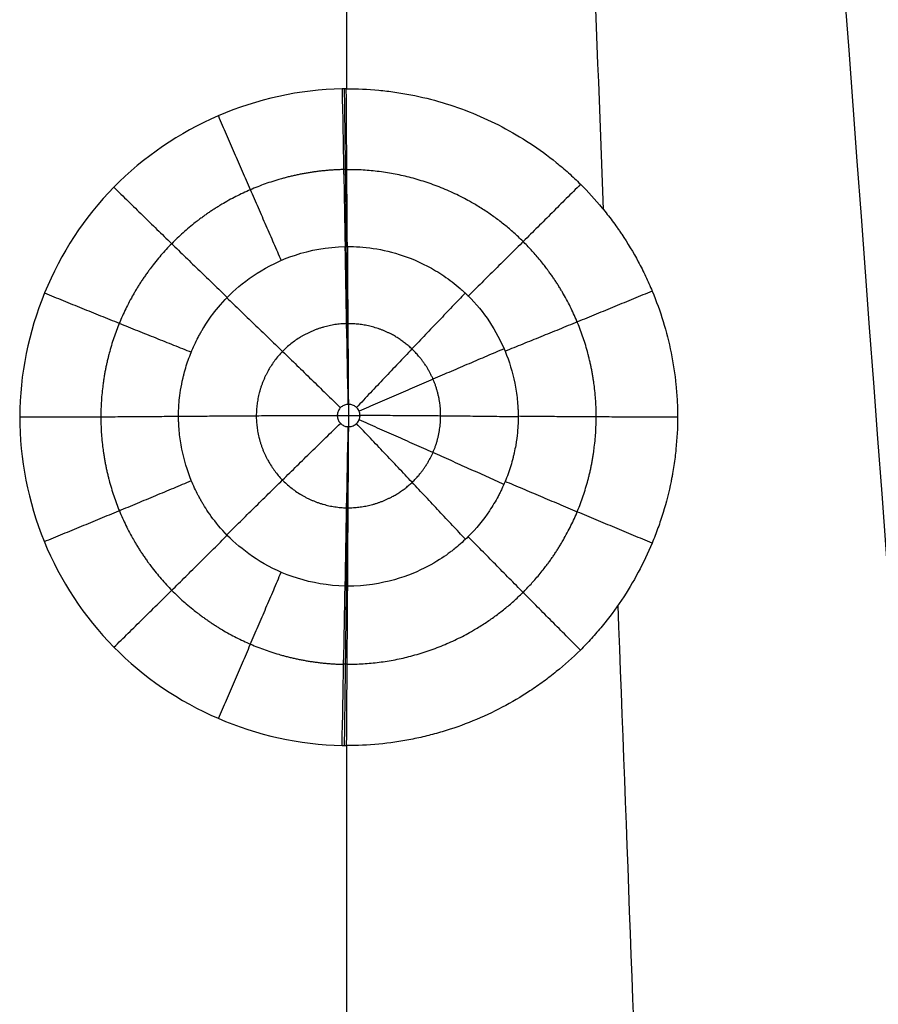
# Model space of a CAD drawing. Units: millimetres. Extents: x -182 to 621, y -98 to 704.
# Drawn here: x 424 to 465, y 148 to 195 of the extents above; entities that cross this region are included whole.
import ezdxf

# ---------------------------------------------------------------- set-up
doc = ezdxf.new("R2010")
doc.units = ezdxf.units.MM
doc.layers.add('Default', color=7, linetype='Continuous')

# ---------------------------------------------------------------- blocks, each defined once
blk = doc.blocks.new('Block 01')
at = {"layer": 'Default'}
for p, q in [((440.111, 174.847, -8.696), (440.11, 173.776, -8.668)), ((439.566, 174.312, -8.682), (440.655, 174.311, -8.682))]:
    blk.add_line(p, q, dxfattribs=at)
at = {"layer": 'Default', "extrusion": (-0.999815, -0.019242, 0.000500132)}
blk.add_arc((-181.982, 8.126, -443.377), 20, 271.488, 293.8196, dxfattribs=at)
at = {"layer": 'Default', "extrusion": (0.99998, 0.00636, -0.000165244)}
for centre, start, end in [((187.68, 7.977, 441.201), 246.1801, 268.5118), ((171.525, -28.616, 441.201), 66.1801, 88.5118)]:
    blk.add_arc(centre, 20, start, end, dxfattribs=at)
at = {"layer": 'Default', "extrusion": (-0.999815, -0.019242, 0.000499911)}
blk.add_arc((-165.827, -28.467, -443.377), 20, 91.488, 113.8196, dxfattribs=at)
at = {"layer": 'Default', "extrusion": (-0.999815, 0.019242, -0.000499913)}
blk.add_arc((-181.693, -28.879, -436.66), 20, 69.1563, 91.488, dxfattribs=at)
at = {"layer": 'Default', "extrusion": (0.99998, -0.00636, 0.000165239)}
blk.add_arc((176.052, -28.734, 438.981), 20, 88.5118, 110.8434, dxfattribs=at)
at = {"layer": 'Default', "extrusion": (0.999815, -0.019242, 0.000499842)}
blk.add_arc((167.46, 8.503, 436.66), 20, 268.512, 290.8437, dxfattribs=at)
at = {"layer": 'Default', "extrusion": (-0.99998, 0.00636, -0.000165239)}
blk.add_arc((-161.82, 8.649, -438.981), 20, 249.1566, 271.4882, dxfattribs=at)
at = {"layer": 'Default', "extrusion": (0.175977, 0.06947, 0.98194)}
blk.add_open_spline([(542.845, 117.048, -9.295), (512.499, 238.671, -12.461), (485.989, 350.574, -15.627), (463.317, 452.756, -18.793)], degree=3, dxfattribs=at)
at = {"layer": 'Default', "extrusion": (0.189157, 0.072646, 0.979256)}
blk.add_open_spline([(542.84, 118.205, -9.313), (512.665, 239.37, -12.473), (486.191, 350.899, -15.633), (463.418, 452.792, -18.793)], degree=3, dxfattribs=at)
at = {"layer": 'Default', "extrusion": (0.222287, 0.080586, 0.971645)}
blk.add_open_spline([(542.823, 120.54, -9.351), (512.988, 240.784, -12.498), (486.587, 351.559, -15.645), (463.618, 452.865, -18.793)], degree=3, dxfattribs=at)
at = {"layer": 'Default', "extrusion": (0.641388, 0.176853, 0.746555)}
blk.add_open_spline([(542.746, 129.857, -9.501), (514.196, 246.471, -12.598), (488.085, 354.238, -15.695), (464.414, 453.161, -18.792)], degree=3, dxfattribs=at)
at = {"layer": 'Default', "extrusion": (0.104496, 0.051607, 0.993185)}
blk.add_open_spline([(542.803, 100.732, -9.026), (510.462, 228.882, -12.282), (483.533, 346.073, -15.538), (462.017, 452.304, -18.794)], degree=3, dxfattribs=at)
at = {"layer": 'Default', "extrusion": (0.133196, 0.059018, 0.989331)}
blk.add_open_spline([(542.836, 111.198, -9.202), (511.66, 235.153, -12.399), (484.987, 348.947, -15.596), (462.817, 452.579, -18.793)], degree=3, dxfattribs=at)
at = {"layer": 'Default', "extrusion": (0.146444, 0.062294, 0.987256)}
blk.add_open_spline([(542.846, 113.577, -9.24), (511.991, 236.581, -12.424), (485.381, 349.605, -15.609), (463.017, 452.649, -18.793)], degree=3, dxfattribs=at)
at = {"layer": 'Default', "extrusion": (0.164503, 0.066696, 0.984119)}
blk.add_open_spline([(542.848, 115.897, -9.276), (512.329, 237.977, -12.449), (485.785, 350.251, -15.621), (463.217, 452.721, -18.793)], degree=3, dxfattribs=at)
at = {"layer": 'Default', "extrusion": (0.170031, 0.068034, 0.983087)}
blk.add_open_spline([(542.847, 116.472, -9.286), (512.414, 238.324, -12.455), (485.888, 350.412, -15.624), (463.267, 452.738, -18.793)], degree=3, dxfattribs=at)
at = {"layer": 'Default', "extrusion": (0.09306, 0.048213, 0.994493)}
blk.add_open_spline([(542.848, 88.393, -8.803), (509.494, 221.469, -12.134), (482.285, 342.686, -15.464), (461.22, 452.041, -18.794)], degree=3, dxfattribs=at)
at = {"layer": 'Default', "extrusion": (0.088144, 0.045434, 0.995071)}
blk.add_open_spline([(543.107, 57.718, -8.208), (508.181, 202.771, -11.737), (480.356, 334.047, -15.267), (459.632, 451.548, -18.796)], degree=3, dxfattribs=at)
at = {"layer": 'Default', "extrusion": (0.088763, 0.046432, 0.99497)}
blk.add_open_spline([(542.951, 74.111, -8.532), (508.739, 212.82, -11.953), (481.23, 338.712, -15.374), (460.426, 451.789, -18.795)], degree=3, dxfattribs=at)
at = {"layer": 'Default', "extrusion": (0.092647, 0.0436, 0.994744)}
blk.add_open_spline([(543.898, -5.754, -6.855), (507.487, 162.454, -10.836), (478.603, 314.667, -14.817), (457.246, 450.885, -18.799)], degree=3, dxfattribs=at)
at = {"layer": 'Default', "extrusion": (0.091501, 0.044298, 0.994819)}
blk.add_open_spline([(543.589, 17.854, -7.374), (507.589, 177.727, -11.182), (479.074, 322.141, -14.99), (458.043, 451.096, -18.798)], degree=3, dxfattribs=at)
at = {"layer": 'Default', "extrusion": (0.089493, 0.044816, 0.994979)}
blk.add_open_spline([(543.321, 39.012, -7.824), (507.807, 191.131, -11.482), (479.646, 328.566, -15.139), (458.838, 451.317, -18.797)], degree=3, dxfattribs=at)
at = {"layer": 'Default', "extrusion": (0.086561, 0.040847, 0.995409)}
blk.add_open_spline([(537.456, -23.623, -6.461), (503.575, 148.42, -10.574), (476.304, 306.457, -14.688), (455.642, 450.488, -18.801)], degree=3, dxfattribs=at)
at = {"layer": 'Default', "extrusion": (0.088748, 0.041623, 0.995184)}
blk.add_open_spline([(539.745, -22.257, -6.489), (504.931, 150.099, -10.593), (477.03, 307.712, -14.697), (456.044, 450.584, -18.801)], degree=3, dxfattribs=at)
at = {"layer": 'Default', "extrusion": (0.089819, 0.042014, 0.995072)}
blk.add_open_spline([(540.826, -21.29, -6.51), (505.569, 151.118, -10.607), (477.375, 308.425, -14.704), (456.245, 450.633, -18.8)], degree=3, dxfattribs=at)
at = {"layer": 'Default', "extrusion": (0.090349, 0.04221, 0.995015)}
blk.add_open_spline([(541.347, -20.721, -6.522), (505.877, 151.681, -10.615), (477.543, 308.807, -14.708), (456.345, 450.657, -18.8)], degree=3, dxfattribs=at)
at = {"layer": 'Default', "extrusion": (0.090614, 0.042309, 0.994987)}
blk.add_open_spline([(541.602, -20.413, -6.529), (506.027, 151.977, -10.619), (477.625, 309.005, -14.71), (456.395, 450.67, -18.8)], degree=3, dxfattribs=at)
at = {"layer": 'Default', "extrusion": (0.090873, 0.042406, 0.994959)}
blk.add_open_spline([(541.853, -20.086, -6.536), (506.175, 152.285, -10.624), (477.706, 309.207, -14.712), (456.446, 450.682, -18.8)], degree=3, dxfattribs=at)
at = {"layer": 'Default', "extrusion": (0.090996, 0.042455, 0.994946)}
blk.add_open_spline([(541.977, -19.914, -6.54), (506.248, 152.443, -10.626), (477.746, 309.31, -14.713), (456.471, 450.688, -18.8)], degree=3, dxfattribs=at)
at = {"layer": 'Default', "extrusion": (0.092276, 0.043086, 0.994801)}
blk.add_open_spline([(543.633, -16.381, -6.616), (507.233, 155.341, -10.677), (478.304, 311.062, -14.738), (456.846, 450.782, -18.799)], degree=3, dxfattribs=at)
at = {"layer": 'Default', "extrusion": (0.072532, 0.036474, 0.996699)}
blk.add_open_spline([(522.217, -24.571, -6.46), (494.337, 143.308, -10.575), (471.336, 301.488, -14.69), (453.212, 449.967, -18.805)], degree=3, dxfattribs=at)
at = {"layer": 'Default', "extrusion": (0.082032, 0.03933, 0.995853)}
blk.add_open_spline([(532.501, -24.57, -6.446), (500.618, 146.224, -10.565), (474.729, 304.515, -14.684), (454.835, 450.304, -18.803)], degree=3, dxfattribs=at)
at = {"layer": 'Default', "extrusion": (0.052934, 0.031724, 0.998094)}
blk.add_open_spline([(501.648, -24.572, -6.485), (482.984, 124.86, -10.245), (466.963, 269.883, -14.004), (453.585, 410.497, -17.764)], degree=3, dxfattribs=at)
at = {"layer": 'Default', "extrusion": (0.033959, 0.028433, 0.999019)}
blk.add_open_spline([(481.088, -24.572, -6.502), (471.507, 90.139, -9.441), (462.896, 203.691, -12.38), (455.257, 316.084, -15.32)], degree=3, dxfattribs=at)
at = {"layer": 'Default', "extrusion": (0.016316, 0.026563, 0.999514)}
for points in [[(452.305, 184.182, -11.926), (451.96, 193.487, -12.167), (451.619, 202.79, -12.409), (451.281, 212.091, -12.651)], [(454.28, 131.7, -10.563), (453.853, 142.879, -10.853), (453.429, 154.056, -11.144), (453.011, 165.231, -11.434)]]:
    blk.add_open_spline(points, degree=3, dxfattribs=at)
at = {"layer": 'Default'}
for points in [[(440, 207.494, -12.545), (440, 201.65, -12.393), (440, 195.806, -12.241), (440, 189.963, -12.089)], [(440, 158.505, -11.272), (440, 152.587, -11.118), (440, 146.669, -10.965), (440, 140.751, -10.811)]]:
    blk.add_open_spline(points, degree=3, dxfattribs=at)
for points, knots in [([(439.797, 189.96, -12.089), (435.702, 189.881, -12.087), (431.715, 188.146, -12.042), (426.034, 182.362, -11.892), (424.373, 178.305, -11.786), (424.364, 172.233, -11.629), (424.765, 170.172, -11.575), (426.306, 166.399, -11.477), (427.445, 164.671, -11.432), (431.705, 160.327, -11.319), (435.698, 158.587, -11.274), (439.797, 158.508, -11.272)], [-49.800921, -49.800921, -49.800921, -49.800921, -37.350691, -37.350691, -24.90046, -24.90046, -18.675345, -18.675345, -12.45023, -12.45023, 0, 0, 0, 0]), ([(440, 189.963, -12.089), (440.519, 189.966, -12.09), (441.294, 189.932, -12.089), (442.194, 189.825, -12.085), (442.579, 189.765, -12.084), (442.836, 189.721, -12.082), (442.966, 189.698, -12.082), (443.599, 189.574, -12.078), (444.099, 189.452, -12.075), (445.086, 189.157, -12.066), (445.575, 188.985, -12.061), (446.533, 188.595, -12.05), (447.001, 188.378, -12.044), (447.912, 187.898, -12.03), (448.355, 187.637, -12.023), (449.225, 187.065, -12.007), (449.644, 186.76, -11.998), (450.247, 186.271, -11.984), (450.543, 186.019, -11.977), (450.83, 185.755, -11.97), (451.019, 185.577, -11.965), (451.113, 185.486, -11.962), (451.571, 185.032, -11.949), (451.919, 184.65, -11.939), (452.414, 184.051, -11.922), (452.654, 183.744, -11.914), (452.922, 183.374, -11.904), (453.034, 183.213, -11.899), (453.108, 183.105, -11.896), (453.146, 183.05, -11.895), (453.468, 182.568, -11.881), (453.732, 182.128, -11.869), (454.098, 181.446, -11.851), (454.272, 181.101, -11.841), (454.435, 180.748, -11.832), (454.54, 180.51, -11.825), (454.592, 180.39, -11.822), (455.038, 179.318, -11.793), (455.34, 178.335, -11.767), (455.649, 176.809, -11.727), (455.727, 176.298, -11.713), (455.804, 175.528, -11.693), (455.834, 175.141, -11.683), (455.848, 174.754, -11.673), (455.855, 174.495, -11.667), (455.856, 174.365, -11.663), (455.856, 173.723, -11.647), (455.83, 173.209, -11.633), (455.752, 172.439, -11.614), (455.704, 172.053, -11.604), (455.63, 171.604, -11.592), (455.594, 171.411, -11.588), (455.57, 171.282, -11.584), (455.557, 171.217, -11.583), (455.442, 170.65, -11.568), (455.315, 170.152, -11.556), (455.088, 169.413, -11.537), (454.966, 169.046, -11.528), (454.829, 168.682, -11.519), (454.735, 168.44, -11.513), (454.686, 168.318, -11.51), (454.438, 167.722, -11.495), (454.217, 167.256, -11.483), (453.73, 166.347, -11.461), (453.465, 165.905, -11.45), (452.886, 165.039, -11.429), (452.577, 164.623, -11.419), (452.083, 164.023, -11.404), (451.914, 163.828, -11.4), (451.565, 163.445, -11.39), (451.385, 163.257, -11.386), (450.836, 162.713, -11.373), (450.452, 162.368, -11.364), (449.85, 161.88, -11.352), (449.542, 161.642, -11.347), (449.224, 161.416, -11.341), (449.009, 161.267, -11.338), (448.899, 161.193, -11.336), (448.361, 160.839, -11.328), (447.918, 160.577, -11.321), (447.006, 160.097, -11.31), (446.536, 159.878, -11.305), (445.576, 159.486, -11.295), (445.089, 159.314, -11.291), (444.348, 159.093, -11.286), (443.975, 158.991, -11.284), (443.599, 158.903, -11.282), (443.346, 158.847, -11.28), (443.221, 158.821, -11.28), (442.067, 158.596, -11.274), (441.035, 158.499, -11.272), (440, 158.505, -11.272)], [0, 0, 0, 0, 1.552324, 2.328486, 2.716567, 2.716567, 3.104648, 3.104648, 4.656971, 4.656971, 6.209295, 6.209295, 7.761619, 7.761619, 9.313943, 9.313943, 10.866266, 10.866266, 11.642428, 12.030509, 12.030509, 12.41859, 12.41859, 13.970914, 13.970914, 14.747076, 15.135157, 15.329197, 15.329197, 15.523238, 15.523238, 17.075562, 17.075562, 17.851724, 18.239804, 18.239804, 18.627885, 18.627885, 21.732533, 21.732533, 23.284857, 23.284857, 24.061019, 24.4491, 24.4491, 24.837181, 24.837181, 26.389504, 26.389504, 27.165666, 27.553747, 27.747788, 27.747788, 27.941828, 27.941828, 29.494152, 29.494152, 30.270314, 30.658395, 30.658395, 31.046476, 31.046476, 32.598799, 32.598799, 34.151123, 34.151123, 35.703447, 35.703447, 36.479609, 36.479609, 37.255771, 37.255771, 38.808095, 38.808095, 39.584256, 39.972337, 39.972337, 40.360418, 40.360418, 41.912742, 41.912742, 43.465066, 43.465066, 45.01739, 45.01739, 45.793552, 46.181633, 46.181633, 46.569714, 46.569714, 49.674361, 49.674361, 49.674361, 49.674361]), ([(439.943, 166.142, -9.97), (439.12, 166.158, -9.97), (438.349, 166.301, -9.974), (436.984, 166.727, -9.985), (436.389, 167.012, -9.992), (435.362, 167.639, -10.008), (434.93, 167.978, -10.017), (434.215, 168.641, -10.034), (433.93, 168.966, -10.042), (433.47, 169.556, -10.057), (433.294, 169.821, -10.064), (433.125, 170.101, -10.071), (433.094, 170.154, -10.072), (433.057, 170.217, -10.074), (433.049, 170.233, -10.074), (433.04, 170.248, -10.074), (433.037, 170.253, -10.074), (433.036, 170.254, -10.074), (433.032, 170.261, -10.075), (433.022, 170.279, -10.075), (432.98, 170.354, -10.077), (432.817, 170.657, -10.084), (432.679, 170.954, -10.092), (432.382, 171.682, -10.11), (432.23, 172.19, -10.124), (432.076, 172.964, -10.145), (432.017, 173.355, -10.155), (431.981, 173.812, -10.168), (431.971, 174.041, -10.175), (431.968, 174.155, -10.178), (431.967, 174.212, -10.18), (431.967, 174.241, -10.18), (431.967, 174.255, -10.181), (431.967, 174.261, -10.181), (431.967, 174.265, -10.181), (431.967, 174.269, -10.181), (431.966, 174.327, -10.183), (431.966, 174.461, -10.186), (431.987, 174.882, -10.197), (432.01, 175.169, -10.204), (432.096, 175.709, -10.218), (432.134, 175.907, -10.222), (432.197, 176.175, -10.229), (432.214, 176.243, -10.231), (432.232, 176.313, -10.232), (432.238, 176.334, -10.233), (432.239, 176.341, -10.233), (432.242, 176.349, -10.233), (432.247, 176.369, -10.234), (432.27, 176.452, -10.236), (432.365, 176.785, -10.244), (432.474, 177.095, -10.252), (432.672, 177.58, -10.265), (432.782, 177.818, -10.271), (432.935, 178.11, -10.279), (432.974, 178.182, -10.281), (433.016, 178.257, -10.283), (433.026, 178.275, -10.283), (433.03, 178.282, -10.284), (433.03, 178.284, -10.284), (433.033, 178.287, -10.284), (433.039, 178.299, -10.284), (433.07, 178.352, -10.286), (433.102, 178.408, -10.287), (433.244, 178.646, -10.294), (433.4, 178.889, -10.3), (433.823, 179.453, -10.315), (434.092, 179.774, -10.323), (434.784, 180.445, -10.341), (435.207, 180.796, -10.35), (436.241, 181.457, -10.368), (436.852, 181.766, -10.376), (438.267, 182.23, -10.388), (439.07, 182.387, -10.392), (439.943, 182.404, -10.393)], [0, 0, 0, 0, 1.579671, 1.579671, 3.159342, 3.159342, 4.739012, 4.739012, 6.318683, 6.318683, 7.898354, 7.898354, 8.293272, 8.293272, 8.392001, 8.416683, 8.416683, 8.429025, 8.429025, 8.441366, 8.49073, 8.688189, 9.478025, 9.478025, 11.057696, 11.057696, 11.847531, 12.242449, 12.439907, 12.538637, 12.588002, 12.612684, 12.625025, 12.631196, 12.631196, 12.637366, 12.637366, 13.427202, 13.427202, 14.217037, 14.217037, 14.611955, 14.611955, 14.710684, 14.735367, 14.735367, 14.747708, 14.747708, 14.760049, 14.809414, 15.006873, 15.796708, 15.796708, 16.586543, 16.586543, 16.784002, 16.833367, 16.845708, 16.845708, 16.858049, 16.858049, 16.882732, 16.981461, 17.376379, 17.376379, 18.956049, 18.956049, 20.53572, 20.53572, 22.115391, 22.115391, 23.695062, 23.695062, 25.274733, 25.274733, 25.274733, 25.274733]), ([(440.048, 182.405, -10.393), (440.423, 182.407, -10.393), (440.837, 182.384, -10.392), (441.734, 182.25, -10.388), (442.216, 182.14, -10.385), (443.223, 181.796, -10.375), (443.749, 181.562, -10.368), (444.54, 181.09, -10.355), (444.804, 180.912, -10.35), (445.194, 180.611, -10.342), (445.324, 180.505, -10.339), (445.515, 180.338, -10.334), (445.611, 180.252, -10.331), (445.721, 180.147, -10.329), (445.776, 180.094, -10.327), (445.803, 180.067, -10.326), (445.815, 180.056, -10.326), (445.823, 180.048, -10.326), (445.827, 180.043, -10.326), (446.594, 179.281, -10.304), (447.191, 178.383, -10.279), (447.799, 176.902, -10.235), (447.954, 176.39, -10.221), (448.113, 175.607, -10.202), (448.153, 175.344, -10.195), (448.196, 174.946, -10.186), (448.212, 174.746, -10.181), (448.223, 174.513, -10.176), (448.226, 174.396, -10.174), (448.228, 174.337, -10.172), (448.228, 174.308, -10.172), (448.228, 174.293, -10.171), (448.228, 174.287, -10.171), (448.228, 174.283, -10.171), (448.228, 174.279, -10.171), (448.229, 174.273, -10.171), (448.231, 174.152, -10.168), (448.21, 173.685, -10.155), (448.186, 173.337, -10.146), (448.087, 172.77, -10.131), (448.063, 172.65, -10.128), (448.031, 172.508, -10.124), (448.028, 172.492, -10.124), (448.022, 172.468, -10.123), (448.021, 172.465, -10.123), (448.019, 172.456, -10.123), (448.014, 172.435, -10.122), (448.001, 172.379, -10.121), (447.956, 172.193, -10.116), (447.909, 172.028, -10.112), (447.79, 171.638, -10.102), (447.699, 171.388, -10.095), (447.549, 171.028, -10.086), (447.497, 170.911, -10.083), (447.416, 170.739, -10.079), (447.386, 170.679, -10.078), (447.326, 170.559, -10.075), (447.173, 170.262, -10.068), (446.727, 169.516, -10.05), (446.216, 168.892, -10.035), (445.644, 168.321, -10.022), (445.444, 168.14, -10.018), (445.21, 167.949, -10.013), (445.181, 167.926, -10.013), (445.151, 167.902, -10.012), (445.145, 167.897, -10.012), (445.144, 167.897, -10.012), (445.14, 167.893, -10.012), (445.132, 167.887, -10.012), (445.102, 167.863, -10.011), (445.072, 167.84, -10.011), (444.997, 167.782, -10.009), (444.942, 167.741, -10.008), (444.641, 167.522, -10.003), (444.316, 167.305, -9.998), (443.466, 166.858, -9.987), (442.939, 166.627, -9.982), (441.66, 166.266, -9.973), (440.906, 166.135, -9.97), (440.048, 166.141, -9.97)], [0, 0, 0, 0, 1.605726, 1.605726, 3.211452, 3.211452, 4.817177, 4.817177, 5.62004, 5.62004, 6.021472, 6.021472, 6.222188, 6.322545, 6.372724, 6.397814, 6.410359, 6.410359, 6.422903, 6.422903, 9.634355, 9.634355, 11.240081, 11.240081, 12.042944, 12.042944, 12.444375, 12.645091, 12.745449, 12.795628, 12.820717, 12.833262, 12.839534, 12.839534, 12.845806, 12.845806, 13.648669, 13.648669, 14.451532, 14.451532, 14.652248, 14.652248, 14.677337, 14.677337, 14.689882, 14.689882, 14.702427, 14.752606, 14.852964, 15.254395, 15.254395, 16.057258, 16.057258, 16.45869, 16.45869, 16.659405, 16.659405, 16.860121, 17.662984, 19.26871, 19.26871, 20.071573, 20.071573, 20.17193, 20.184475, 20.184475, 20.19702, 20.19702, 20.222109, 20.272288, 20.473004, 20.473004, 20.874436, 20.874436, 22.480161, 22.480161, 24.085887, 24.085887, 25.691613, 25.691613, 25.691613, 25.691613]), ([(440.09, 174.847, -8.696), (440.03, 174.846, -8.696), (439.97, 174.835, -8.695), (439.914, 174.814, -8.695), (439.858, 174.793, -8.694), (439.805, 174.762, -8.693), (439.759, 174.724, -8.693), (439.713, 174.686, -8.692), (439.673, 174.639, -8.69), (439.642, 174.588, -8.689), (439.612, 174.537, -8.688), (439.589, 174.479, -8.686), (439.577, 174.421, -8.685), (439.565, 174.362, -8.683), (439.563, 174.3, -8.681), (439.571, 174.241, -8.68), (439.579, 174.181, -8.678), (439.597, 174.122, -8.677), (439.624, 174.068, -8.675), (439.652, 174.015, -8.674), (439.688, 173.965, -8.673), (439.732, 173.924, -8.672), (439.775, 173.882, -8.671), (439.826, 173.848, -8.67), (439.881, 173.823, -8.669), (439.936, 173.799, -8.668), (439.995, 173.783, -8.668), (440.055, 173.778, -8.668), (440.066, 173.777, -8.668), (440.078, 173.777, -8.668), (440.09, 173.776, -8.668)], [0, 0, 0, 0, 0.180721, 0.180721, 0.180721, 0.361426, 0.361426, 0.361426, 0.542288, 0.542288, 0.542288, 0.723672, 0.723672, 0.723672, 0.90555, 0.90555, 0.90555, 1.087681, 1.087681, 1.087681, 1.269705, 1.269705, 1.269705, 1.451294, 1.451294, 1.451294, 1.632309, 1.632309, 1.632309, 1.667514, 1.667514, 1.667514, 1.667514])]:
    blk.add_open_spline(points, degree=3, knots=knots, dxfattribs=at)
at = {"layer": 'Default', "extrusion": (-1.02486e-07, 0.025988, 0.999662)}
blk.add_open_spline([(440, 189.963, -12.089), (440, 189.963, -12.089), (440, 189.963, -12.089), (440, 189.963, -12.089), (439.932, 189.962, -12.089), (439.865, 189.961, -12.089), (439.797, 189.96, -12.089)], degree=3, knots=[0, 0, 0, 0, 0.00006, 0.00006, 0.00006, 0.2028186, 0.2028186, 0.2028186, 0.2028186], dxfattribs=at)
at = {"layer": 'Default', "extrusion": (-0.999918, -0.012798, 0.000332607)}
blk.add_rational_spline([(439.899, 189.962, -12.089), (439.949, 186.016, -11.987), (439.996, 182.405, -10.393)], [1, 0.973184062247, 0.983986721357], degree=2, dxfattribs=at)
at = {"layer": 'Default', "extrusion": (-0.918184, -0.396019, 0.010295)}
blk.add_rational_spline([(433.873, 188.665, -12.056), (435.434, 185.048, -11.959), (436.879, 181.74, -10.375)], [0.999916704691, 0.973199425077, 0.983987698215], degree=2, dxfattribs=at)
at = {"layer": 'Default'}
for points, weights, knots in [([(439.872, 186.091, -11.609), (438.341, 186.062, -11.608), (436.814, 185.732, -11.599), (433.996, 184.517, -11.568), (432.709, 183.633, -11.545), (430.569, 181.452, -11.488), (429.707, 180.141, -11.454), (428.553, 177.319, -11.381), (428.249, 175.778, -11.341), (428.247, 172.727, -11.261), (428.55, 171.174, -11.221), (429.714, 168.332, -11.147), (430.573, 167.03, -11.113), (432.716, 164.85, -11.057), (434.01, 163.964, -11.034), (436.811, 162.758, -11.002), (438.349, 162.425, -10.994), (439.872, 162.396, -10.993)], [0.982541036598, 0.982541036598, 0.982541002631, 0.982540901327, 0.982540833855, 0.982540724312, 0.982540683653, 0.982540661066, 0.982540678485, 0.982540748074, 0.982540799669, 0.982540895019, 0.98254093834, 0.982540999068, 0.982541017043, 0.982541035294, 0.98254103673, 0.98254103673], [0, 0, 0, 0, 6.140762, 6.140762, 12.281524, 12.281524, 18.422287, 18.422287, 24.563049, 24.563049, 30.703811, 30.703811, 36.844573, 36.844573, 42.985336, 42.985336, 49.126098, 49.126098, 49.126098, 49.126098]), ([(440.025, 162.401, -10.992), (443.168, 162.381, -10.991), (446.234, 163.635, -11.021), (449.572, 166.947, -11.103), (450.45, 168.255, -11.135), (451.652, 171.137, -11.208), (451.961, 172.683, -11.247), (451.962, 175.805, -11.328), (451.652, 177.355, -11.369), (450.455, 180.229, -11.446), (449.579, 181.536, -11.481), (446.235, 184.856, -11.572), (443.173, 186.107, -11.608), (440.025, 186.087, -11.607)], [0.982527385542, 0.982527962586, 0.982518058244, 0.982497208019, 0.982489586374, 0.982476694463, 0.982471654416, 0.982467808724, 0.98246914178, 0.982478135777, 0.982485681788, 0.982510837516, 0.982528486322, 0.982527385389], [0, 0, 0, 0, 12.616955, 12.616955, 18.925433, 18.925433, 25.23391, 25.23391, 31.542388, 31.542388, 37.850865, 37.850865, 50.46782, 50.46782, 50.46782, 50.46782]), ([(440.015, 178.712, -9.176), (438.869, 178.69, -9.175), (437.739, 178.198, -9.162), (436.15, 176.57, -9.12), (435.69, 175.435, -9.09), (435.689, 173.173, -9.032), (436.143, 172.042, -9.002), (437.742, 170.402, -8.96), (438.859, 169.914, -8.947), (440.015, 169.892, -8.946)], [0.990535431091, 0.990535428107, 0.990535536188, 0.990535714017, 0.990535760416, 0.990535692613, 0.990535598038, 0.990535466335, 0.990535430599, 0.990535431049], [0, 0, 0, 0, 6.465931, 6.465931, 12.931861, 12.931861, 19.397792, 19.397792, 25.863723, 25.863723, 25.863723, 25.863723]), ([(440.072, 169.894, -8.946), (441.189, 169.887, -8.946), (442.314, 170.319, -8.957), (443.563, 171.507, -8.986), (443.909, 171.995, -8.999), (444.383, 173.078, -9.026), (444.513, 173.684, -9.042), (444.517, 174.891, -9.073), (444.391, 175.501, -9.089), (443.913, 176.606, -9.118), (443.564, 177.097, -9.131), (442.291, 178.304, -9.164), (441.188, 178.717, -9.175), (440.072, 178.71, -9.175)], [0.990535422715, 0.99053479498, 0.990547938518, 0.990572717045, 0.990581700574, 0.990595799603, 0.9906008834, 0.990603011148, 0.990600000681, 0.990587587147, 0.990578425493, 0.990550896932, 0.990534697247, 0.990535422715], [0, 0, 0, 0, 6.51126, 6.51126, 9.76689, 9.76689, 13.02252, 13.02252, 16.27815, 16.27815, 19.533779, 19.533779, 26.045039, 26.045039, 26.045039, 26.045039])]:
    blk.add_rational_spline(points, weights, degree=3, knots=knots, dxfattribs=at)
for points, weights in [([(440.025, 186.093, -11.609), (439.974, 186.093, -11.609), (439.923, 186.092, -11.609), (439.872, 186.092, -11.609)], [0.982541087804, 0.982541087804, 0.982541089869, 0.982541089869]), ([(440.025, 162.394, -10.993), (439.974, 162.394, -10.993), (439.923, 162.395, -10.993), (439.872, 162.396, -10.993)], [0.982541087977, 0.982541087977, 0.982541090023, 0.982541090023])]:
    blk.add_rational_spline(points, weights, degree=3, dxfattribs=at)
at = {"layer": 'Default', "extrusion": (-0.708281, 0.705655, -0.019713)}
blk.add_rational_spline([(451.212, 185.388, -11.959), (448.42, 182.587, -11.892), (445.835, 180.036, -10.325)], [1.00000000035, 0.973107524346, 0.983976684007], degree=2, dxfattribs=at)
at = {"layer": 'Default', "extrusion": (0.700238, 0.713668, -0.018549)}
blk.add_rational_spline([(428.869, 185.249, -11.967), (431.688, 182.485, -11.895), (434.295, 179.967, -10.329)], [0.999999999379, 0.973178010813, 0.983991046072], degree=2, dxfattribs=at)
at = {"layer": 'Default', "extrusion": (-1.00171e-07, 0.025987, 0.999662)}
blk.add_open_spline([(439.943, 182.404, -10.393), (439.978, 182.404, -10.393), (440.013, 182.405, -10.393), (440.048, 182.405, -10.393)], degree=3, dxfattribs=at)
at = {"layer": 'Default', "extrusion": (0.999918, 0.012801, -0.000332584)}
blk.add_rational_spline([(440.093, 174.847, -8.696), (440.043, 178.793, -8.798), (439.996, 182.405, -10.393)], [1, 0.981070843551, 1], degree=2, dxfattribs=at)
at = {"layer": 'Default', "extrusion": (0.378525, 0.925279, -0.024042)}
blk.add_rational_spline([(425.555, 180.182, -11.835), (429.203, 178.69, -11.793), (432.578, 177.35, -10.259)], [0.999875268688, 0.973186250874, 0.9840045361], degree=2, dxfattribs=at)
at = {"layer": 'Default', "extrusion": (0.72788, -0.685474, 0.017809)}
blk.add_rational_spline([(445.69, 180.176, -10.329), (443.19, 177.562, -8.766), (440.488, 174.695, -8.692)], [0.999999826939, 0.981138580784, 1.00000000491], degree=2, dxfattribs=at)
at = {"layer": 'Default', "extrusion": (-0.38324, 0.923314, -0.02486)}
blk.add_rational_spline([(454.642, 180.27, -11.819), (450.984, 178.753, -11.787), (447.599, 177.389, -10.25)], [0.999936420048, 0.973042375267, 0.983995852586], degree=2, dxfattribs=at)
at = {"layer": 'Default', "extrusion": (-0.698548, -0.715322, 0.018585)}
blk.add_rational_spline([(434.282, 179.953, -10.328), (436.894, 177.443, -8.763), (439.718, 174.686, -8.692)], [0.999992142714, 0.981075066852, 1.00000018864], degree=2, dxfattribs=at)
at = {"layer": 'Default', "extrusion": (-4.03813e-08, 0.025979, 0.999663)}
blk.add_rational_spline([(440.015, 178.708, -9.175), (440.034, 178.709, -9.175), (440.053, 178.709, -9.175), (440.072, 178.709, -9.175)], [0.990535421826, 0.990535421781, 0.990535421759, 0.990535421759], degree=3, dxfattribs=at)
at = {"layer": 'Default', "extrusion": (0.399583, -0.916388, 0.023808)}
blk.add_rational_spline([(447.55, 177.506, -10.253), (444.215, 176.091, -8.728), (440.611, 174.521, -8.687)], [0.999960291398, 0.981207410009, 1.00000010265], degree=2, dxfattribs=at)
at = {"layer": 'Default', "extrusion": (4.95969e-12, 0.025972, 0.999663)}
blk.add_open_spline([(440.097, 174.847, -8.696), (440.094, 174.847, -8.696), (440.092, 174.847, -8.696), (440.09, 174.847, -8.696)], degree=3, dxfattribs=at)
at = {"layer": 'Default', "extrusion": (-6.26546e-15, -0.025972, -0.999663)}
blk.add_open_spline([(440.097, 173.776, -8.668), (440.16, 173.776, -8.668), (440.224, 173.786, -8.668), (440.284, 173.807, -8.669), (440.343, 173.827, -8.669), (440.401, 173.858, -8.67), (440.45, 173.897, -8.671), (440.499, 173.936, -8.672), (440.542, 173.984, -8.673), (440.575, 174.037, -8.675), (440.608, 174.089, -8.676), (440.631, 174.148, -8.678), (440.644, 174.207, -8.679), (440.656, 174.265, -8.681), (440.658, 174.326, -8.682), (440.65, 174.385, -8.684), (440.642, 174.442, -8.685), (440.624, 174.499, -8.687), (440.597, 174.551, -8.688), (440.571, 174.602, -8.689), (440.535, 174.65, -8.691), (440.493, 174.69, -8.692), (440.45, 174.732, -8.693), (440.4, 174.767, -8.694), (440.346, 174.792, -8.694), (440.29, 174.819, -8.695), (440.229, 174.836, -8.695), (440.167, 174.843, -8.696), (440.144, 174.846, -8.696), (440.12, 174.847, -8.696), (440.097, 174.847, -8.696)], degree=3, knots=[0, 0, 0, 0, 0.191178, 0.191178, 0.191178, 0.382467, 0.382467, 0.382467, 0.572472, 0.572472, 0.572472, 0.757541, 0.757541, 0.757541, 0.936876, 0.936876, 0.936876, 1.112393, 1.112393, 1.112393, 1.288268, 1.288268, 1.288268, 1.468863, 1.468863, 1.468863, 1.656399, 1.656399, 1.656399, 1.727148, 1.727148, 1.727148, 1.727148], dxfattribs=at)
at = {"layer": 'Default', "extrusion": (0.000740921, 0.999662, -0.025969)}
blk.add_rational_spline([(424.367, 174.246, -11.681), (428.315, 174.243, -11.681), (431.967, 174.279, -10.181)], [0.999999999213, 0.973183547132, 0.983986442083], degree=2, dxfattribs=at)
at = {"layer": 'Default', "extrusion": (-0.000363553, -0.999663, 0.025972)}
blk.add_rational_spline([(431.967, 174.276, -10.181), (435.618, 174.313, -8.682), (439.566, 174.312, -8.682)], [1.00000021728, 0.981071206271, 1.00000023918], degree=2, dxfattribs=at)
at = {"layer": 'Default', "extrusion": (-0.403117, -0.91484, 0.023768)}
blk.add_rational_spline([(447.541, 171.013, -10.086), (444.21, 172.518, -8.635), (440.61, 174.103, -8.676)], [0.999971414636, 0.981191661498, 1.00000028109], degree=2, dxfattribs=at)
at = {"layer": 'Default', "extrusion": (-0.003835, -0.999655, 0.025972)}
blk.add_rational_spline([(448.229, 174.244, -10.17), (444.588, 174.297, -8.681), (440.655, 174.312, -8.682)], [1.00000137326, 0.981203067207, 1.00000027766], degree=2, dxfattribs=at)
at = {"layer": 'Default', "extrusion": (-4.87361e-05, 0.999666, -0.025827)}
blk.add_rational_spline([(455.856, 174.234, -11.66), (451.895, 174.234, -11.67), (448.229, 174.273, -10.171)], [1.0000000002, 0.973050199374, 0.983970549501], degree=2, dxfattribs=at)
at = {"layer": 'Default', "extrusion": (0.69812, -0.715739, 0.018595)}
blk.add_rational_spline([(434.279, 168.596, -10.033), (436.893, 171.183, -8.601), (439.718, 173.937, -8.672)], [0.999988495059, 0.981076780904, 1.00000003834], degree=2, dxfattribs=at)
at = {"layer": 'Default', "extrusion": (0.999918, -0.012801, 0.000332583)}
blk.add_rational_spline([(440.093, 173.776, -8.668), (440.043, 169.83, -8.565), (439.996, 166.141, -9.97)], [1, 0.981070843542, 1], degree=2, dxfattribs=at)
at = {"layer": 'Default', "extrusion": (1.80283e-11, -0.025972, -0.999663)}
blk.add_open_spline([(440.09, 173.776, -8.668), (440.092, 173.776, -8.668), (440.094, 173.776, -8.668), (440.097, 173.776, -8.668)], degree=3, dxfattribs=at)
at = {"layer": 'Default', "extrusion": (0.726205, 0.687246, -0.017855)}
blk.add_rational_spline([(445.703, 168.383, -10.023), (443.196, 171.069, -8.598), (440.487, 173.929, -8.672)], [0.999992557057, 0.981132548688, 1.00000017344], degree=2, dxfattribs=at)
at = {"layer": 'Default', "extrusion": (-0.37892, 0.925118, -0.024029)}
blk.add_rational_spline([(425.541, 168.273, -11.526), (429.198, 169.77, -11.565), (432.581, 171.194, -10.098)], [0.999999998738, 0.973153468711, 0.984011012938], degree=2, dxfattribs=at)
at = {"layer": 'Default', "extrusion": (0.383291, 0.923342, -0.022969)}
blk.add_rational_spline([(454.637, 168.199, -11.507), (450.983, 169.715, -11.553), (447.602, 171.155, -10.09)], [0.999926331651, 0.97307494685, 0.983991591086], degree=2, dxfattribs=at)
at = {"layer": 'Default', "extrusion": (1.03607e-08, -0.02597, -0.999663)}
blk.add_rational_spline([(440.072, 169.895, -8.946), (440.053, 169.895, -8.946), (440.034, 169.895, -8.946), (440.015, 169.896, -8.946)], [0.990535421759, 0.990535421759, 0.990535421783, 0.990535421783], degree=3, dxfattribs=at)
at = {"layer": 'Default', "extrusion": (-0.700687, 0.713228, -0.018525)}
blk.add_rational_spline([(428.876, 163.212, -11.394), (431.693, 165.978, -11.466), (434.299, 168.576, -10.032)], [0.999999998391, 0.973175900717, 0.983993156611], degree=2, dxfattribs=at)
at = {"layer": 'Default', "extrusion": (-0.708636, -0.705368, 0.01705)}
blk.add_rational_spline([(451.204, 163.078, -11.381), (448.414, 165.879, -11.459), (445.832, 168.508, -10.026)], [0.999999999591, 0.973122800956, 0.983986102599], degree=2, dxfattribs=at)
at = {"layer": 'Default', "extrusion": (-0.918378, 0.395571, -0.010274)}
blk.add_rational_spline([(433.88, 159.8, -11.306), (435.44, 163.418, -11.397), (436.882, 166.805, -9.987)], [0.999913397145, 0.973199548421, 0.983988298063], degree=2, dxfattribs=at)
at = {"layer": 'Default', "extrusion": (-0.999918, 0.012803, -0.000332601)}
blk.add_rational_spline([(439.996, 166.141, -9.97), (439.949, 162.452, -11.375), (439.899, 158.506, -11.272)], [0.983986721508, 0.973184062442, 1], degree=2, dxfattribs=at)
at = {"layer": 'Default', "extrusion": (3.68585e-08, -0.025966, -0.999663)}
blk.add_open_spline([(440.048, 166.141, -9.97), (440.013, 166.141, -9.97), (439.978, 166.141, -9.97), (439.943, 166.142, -9.97)], degree=3, dxfattribs=at)
at = {"layer": 'Default', "extrusion": (3.78507e-08, -0.025966, -0.999663)}
blk.add_open_spline([(439.797, 158.508, -11.272), (439.865, 158.506, -11.272), (439.932, 158.506, -11.272), (440, 158.505, -11.272), (440, 158.505, -11.272), (440, 158.505, -11.272), (440, 158.505, -11.272)], degree=3, knots=[0, 0, 0, 0, 0.202756, 0.202756, 0.202756, 0.202816, 0.202816, 0.202816, 0.202816], dxfattribs=at)
blk = doc.blocks.new('438411')
at = {"layer": 'Default'}
blk.add_blockref('Block 01', (0, 0), dxfattribs=at)

msp = doc.modelspace()

# ---------------------------------------------------------------- block references
msp.add_blockref('438411', (-0.198, 1.85))

doc.saveas('drawing.dxf')
